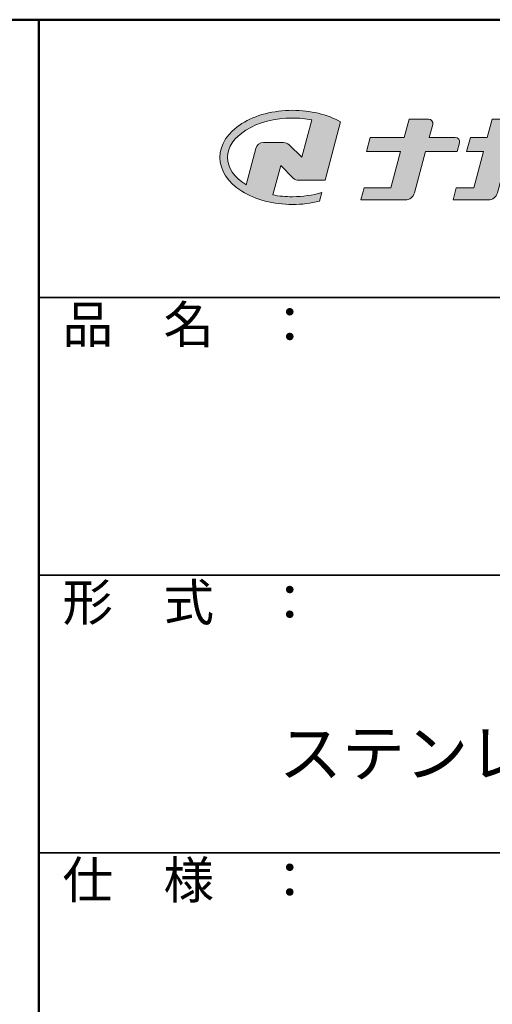
# Model space of a CAD drawing. Extents: x -3741 to -541, y 4279 to 6495.
# Drawn here: x -1117 to -913, y 6069 to 6495 of the extents above; entities that cross this region are included whole.
import ezdxf

# ---------------------------------------------------------------- set-up
doc = ezdxf.new("R2010")
doc.units = 0
doc.header["$LTSCALE"] = 10
doc.header["$MEASUREMENT"] = 0
for name, color, linetype in [('1-1', 7, 'CONTINUOUS'), ('10ユーザー', 161, 'CONTINUOUS'), ('_U+30EC_U+30A4_U+30E4_U+30FC 1', 7, 'CONTINUOUS'), ('moji', 70, 'CONTINUOUS'), ('zumenwaku', 190, 'CONTINUOUS')]:
    doc.layers.add(name, color=color, linetype=linetype)
doc.styles.add('MSP', font='txt')

# ---------------------------------------------------------------- blocks, each defined once
blk = doc.blocks.new('block 2')
at = {"layer": '_U+30EC_U+30A4_U+30E4_U+30FC 1'}
h = blk.add_hatch(color=7, dxfattribs=at)
h.dxf.hatch_style = 2
edge = h.paths.add_edge_path()
edge.add_spline(control_points=[(63.57, -144.52), (62.6, -144.82), (61.53, -144.97), (60.42, -144.97), (59.68, -144.97), (58.97, -144.91), (58.29, -144.77), (58.29, -144.77), (59.14, -141.61), (59.14, -141.61), (59.14, -141.61), (60.49, -142.96), (60.49, -142.96), (60.65, -143.11), (60.86, -143.2), (61.09, -143.2), (61.09, -143.2), (63.93, -143.2), (63.93, -143.2), (63.93, -143.2), (65.61, -136.9), (65.61, -136.9), (64.18, -136.08), (62.35, -135.64), (60.42, -135.64), (58.35, -135.64), (56.41, -136.15), (54.94, -137.07), (53.41, -138.03), (52.57, -139.33), (52.57, -140.72), (52.57, -142.12), (53.41, -143.42), (54.94, -144.38), (56.41, -145.3), (58.35, -145.81), (60.42, -145.81), (61.43, -145.81), (62.41, -145.69), (63.32, -145.45), (63.32, -145.45), (63.57, -144.52), (63.57, -144.52)], knot_values=[0, 0, 0, 0, 1, 1, 1, 2, 2, 2, 3, 3, 3, 4, 4, 4, 5, 5, 5, 6, 6, 6, 7, 7, 7, 8, 8, 8, 9, 9, 9, 10, 10, 10, 11, 11, 11, 12, 12, 12, 13, 13, 13, 14, 14, 14, 14], degree=3, periodic=0)
edge = h.paths.add_edge_path()
edge.add_spline(control_points=[(56.45, -139.75), (56.45, -139.75), (55.4, -143.68), (55.4, -143.68), (55.39, -143.68), (55.39, -143.67), (55.38, -143.67), (54.1, -142.87), (53.4, -141.82), (53.4, -140.72), (53.4, -139.62), (54.1, -138.58), (55.38, -137.78), (56.72, -136.93), (58.51, -136.47), (60.42, -136.47), (61.13, -136.47), (61.83, -136.54), (62.49, -136.66), (62.49, -136.66), (61.41, -140.71), (61.41, -140.71), (61.41, -140.71), (60.05, -139.37), (60.05, -139.37), (59.9, -139.21), (59.68, -139.12), (59.46, -139.12), (59.46, -139.12), (57.27, -139.12), (57.27, -139.12), (56.89, -139.12), (56.55, -139.38), (56.45, -139.75)], knot_values=[0, 0, 0, 0, 1, 1, 1, 2, 2, 2, 3, 3, 3, 4, 4, 4, 5, 5, 5, 6, 6, 6, 7, 7, 7, 8, 8, 8, 9, 9, 9, 10, 10, 10, 11, 11, 11, 11], degree=3, periodic=0)
at = {"layer": '_U+30EC_U+30A4_U+30E4_U+30FC 1', "lineweight": 0}
for points, knots in [([(63.57, -144.52), (62.6, -144.82), (61.53, -144.97), (60.42, -144.97), (59.68, -144.97), (58.97, -144.91), (58.29, -144.77), (58.29, -144.77), (59.14, -141.61), (59.14, -141.61), (59.14, -141.61), (60.49, -142.96), (60.49, -142.96), (60.65, -143.11), (60.86, -143.2), (61.09, -143.2), (61.09, -143.2), (63.93, -143.2), (63.93, -143.2), (63.93, -143.2), (65.61, -136.9), (65.61, -136.9), (64.18, -136.08), (62.35, -135.64), (60.42, -135.64), (58.35, -135.64), (56.41, -136.15), (54.94, -137.07), (53.41, -138.03), (52.57, -139.33), (52.57, -140.72), (52.57, -142.12), (53.41, -143.42), (54.94, -144.38), (56.41, -145.3), (58.35, -145.81), (60.42, -145.81), (61.43, -145.81), (62.41, -145.69), (63.32, -145.45), (63.32, -145.45), (63.57, -144.52), (63.57, -144.52)], [0, 0, 0, 0, 1, 1, 1, 2, 2, 2, 3, 3, 3, 4, 4, 4, 5, 5, 5, 6, 6, 6, 7, 7, 7, 8, 8, 8, 9, 9, 9, 10, 10, 10, 11, 11, 11, 12, 12, 12, 13, 13, 13, 14, 14, 14, 14]), ([(56.45, -139.75), (56.45, -139.75), (55.4, -143.68), (55.4, -143.68), (55.39, -143.68), (55.39, -143.67), (55.38, -143.67), (54.1, -142.87), (53.4, -141.82), (53.4, -140.72), (53.4, -139.62), (54.1, -138.58), (55.38, -137.78), (56.72, -136.93), (58.51, -136.47), (60.42, -136.47), (61.13, -136.47), (61.83, -136.54), (62.49, -136.66), (62.49, -136.66), (61.41, -140.71), (61.41, -140.71), (61.41, -140.71), (60.05, -139.37), (60.05, -139.37), (59.9, -139.21), (59.68, -139.12), (59.46, -139.12), (59.46, -139.12), (57.27, -139.12), (57.27, -139.12), (56.89, -139.12), (56.55, -139.38), (56.45, -139.75)], [0, 0, 0, 0, 1, 1, 1, 2, 2, 2, 3, 3, 3, 4, 4, 4, 5, 5, 5, 6, 6, 6, 7, 7, 7, 8, 8, 8, 9, 9, 9, 10, 10, 10, 11, 11, 11, 11])]:
    blk.add_open_spline(points, degree=3, knots=knots, dxfattribs=at)
blk = doc.blocks.new('ナカ工業ロゴ')
at = {"layer": '1-1'}
h = blk.add_hatch(color=256, dxfattribs=at)
h.dxf.hatch_style = 1
edge = h.paths.add_edge_path()
edge.add_spline(control_points=[(62778.83, 18924.9), (62776.64, 18916.9), (62774.44, 18908.9), (62774.44, 18908.9), (62774.44, 18908.9), (62771.84, 18908.9), (62769.23, 18908.9)], knot_values=[15.5, 15.5, 15.5, 15.5, 16, 16, 16, 16.5, 16.5, 16.5, 16.5], degree=3, periodic=0)
edge.add_spline(control_points=[(62769.23, 18908.9), (62766.63, 18908.9), (62764.03, 18908.9), (62764.03, 18908.9), (62764.03, 18908.9), (62763.31, 18906.21), (62762.59, 18903.53)], knot_values=[16.5, 16.5, 16.5, 16.5, 17, 17, 17, 17.5, 17.5, 17.5, 17.5], degree=3, periodic=0)
edge.add_spline(control_points=[(62762.59, 18903.53), (62761.87, 18900.84), (62761.15, 18898.15), (62761.15, 18898.15), (62761.15, 18898.15), (62784.28, 18898.15), (62784.28, 18898.15)], knot_values=[17.5, 17.5, 17.5, 17.5, 18, 18, 18, 19, 19, 19, 19], degree=3, periodic=0)
edge.add_spline(control_points=[(62784.28, 18898.15), (62788.13, 18898.15), (62791.5, 18900.74), (62792.5, 18904.46), (62792.5, 18904.46), (62794.99, 18913.56), (62797.49, 18922.67)], knot_values=[19, 19, 19, 19, 20, 20, 20, 20.5, 20.5, 20.5, 20.5], degree=3, periodic=0)
edge.add_spline(control_points=[(62797.49, 18922.67), (62799.99, 18931.78), (62802.48, 18940.89), (62802.48, 18940.89), (62802.48, 18940.89), (62804.4, 18948.03), (62804.4, 18948.03)], knot_values=[20.5, 20.5, 20.5, 20.5, 21, 21, 21, 22, 22, 22, 22], degree=3, periodic=0)
edge.add_spline(control_points=[(62804.4, 18948.03), (62805.12, 18950.73), (62803.09, 18953.39), (62800.29, 18953.39)], knot_values=[22, 22, 22, 22, 23, 23, 23, 23], degree=3, periodic=0)
edge.add_spline(control_points=[(62800.29, 18953.39), (62800.29, 18953.39), (62791.75, 18953.39), (62783.21, 18953.39)], knot_values=[0, 0, 0, 0, 0.5, 0.5, 0.5, 0.5], degree=3, periodic=0)
edge.add_spline(control_points=[(62783.21, 18953.39), (62774.66, 18953.39), (62766.12, 18953.39), (62766.12, 18953.39), (62766.12, 18953.39), (62769.16, 18964.74), (62769.16, 18964.74)], knot_values=[0.5, 0.5, 0.5, 0.5, 1, 1, 1, 2, 2, 2, 2], degree=3, periodic=0)
edge.add_spline(control_points=[(62769.16, 18964.74), (62769.82, 18967.21), (62767.96, 18969.63), (62765.41, 18969.63), (62765.41, 18969.63), (62761.12, 18969.63), (62756.82, 18969.63)], knot_values=[2, 2, 2, 2, 3, 3, 3, 3.5, 3.5, 3.5, 3.5], degree=3, periodic=0)
edge.add_spline(control_points=[(62756.82, 18969.63), (62752.53, 18969.63), (62748.23, 18969.63), (62748.23, 18969.63), (62748.23, 18969.63), (62747.14, 18965.57), (62746.05, 18961.51)], knot_values=[3.5, 3.5, 3.5, 3.5, 4, 4, 4, 4.5, 4.5, 4.5, 4.5], degree=3, periodic=0)
edge.add_spline(control_points=[(62746.05, 18961.51), (62744.97, 18957.45), (62743.88, 18953.39), (62743.88, 18953.39), (62743.88, 18953.39), (62740.15, 18953.39), (62736.42, 18953.39)], knot_values=[4.5, 4.5, 4.5, 4.5, 5, 5, 5, 5.5, 5.5, 5.5, 5.5], degree=3, periodic=0)
edge.add_spline(control_points=[(62736.42, 18953.39), (62732.69, 18953.39), (62728.96, 18953.39), (62728.96, 18953.39), (62728.96, 18953.39), (62728.12, 18950.26), (62727.28, 18947.14)], knot_values=[5.5, 5.5, 5.5, 5.5, 6, 6, 6, 6.5, 6.5, 6.5, 6.5], degree=3, periodic=0)
edge.add_spline(control_points=[(62727.28, 18947.14), (62726.45, 18944.01), (62725.61, 18940.89), (62725.61, 18940.89), (62725.61, 18940.89), (62729.34, 18940.89), (62733.07, 18940.89)], knot_values=[6.5, 6.5, 6.5, 6.5, 7, 7, 7, 7.5, 7.5, 7.5, 7.5], degree=3, periodic=0)
edge.add_spline(control_points=[(62733.07, 18940.89), (62736.8, 18940.89), (62740.53, 18940.89), (62740.53, 18940.89), (62740.53, 18940.89), (62738.39, 18932.89), (62736.24, 18924.9)], knot_values=[7.5, 7.5, 7.5, 7.5, 8, 8, 8, 8.5, 8.5, 8.5, 8.5], degree=3, periodic=0)
edge.add_spline(control_points=[(62736.24, 18924.9), (62734.1, 18916.9), (62731.96, 18908.9), (62731.96, 18908.9), (62731.96, 18908.9), (62728.1, 18908.9), (62724.25, 18908.9)], knot_values=[8.5, 8.5, 8.5, 8.5, 9, 9, 9, 9.5, 9.5, 9.5, 9.5], degree=3, periodic=0)
edge.add_spline(control_points=[(62724.25, 18908.9), (62720.4, 18908.9), (62716.54, 18908.9), (62716.54, 18908.9), (62716.54, 18908.9), (62715.82, 18906.21), (62715.1, 18903.53)], knot_values=[9.5, 9.5, 9.5, 9.5, 10, 10, 10, 10.5, 10.5, 10.5, 10.5], degree=3, periodic=0)
edge.add_spline(control_points=[(62715.1, 18903.53), (62714.38, 18900.84), (62713.66, 18898.15), (62713.66, 18898.15), (62713.66, 18898.15), (62744.8, 18898.15), (62744.8, 18898.15)], knot_values=[10.5, 10.5, 10.5, 10.5, 11, 11, 11, 12, 12, 12, 12], degree=3, periodic=0)
edge.add_spline(control_points=[(62744.8, 18898.15), (62748.65, 18898.15), (62752.01, 18900.74), (62753.01, 18904.46), (62753.01, 18904.46), (62755.45, 18913.56), (62757.89, 18922.67)], knot_values=[12, 12, 12, 12, 13, 13, 13, 13.5, 13.5, 13.5, 13.5], degree=3, periodic=0)
edge.add_spline(control_points=[(62757.89, 18922.67), (62760.33, 18931.78), (62762.77, 18940.89), (62762.77, 18940.89), (62762.77, 18940.89), (62767.88, 18940.89), (62772.99, 18940.89)], knot_values=[13.5, 13.5, 13.5, 13.5, 14, 14, 14, 14.5, 14.5, 14.5, 14.5], degree=3, periodic=0)
edge.add_spline(control_points=[(62772.99, 18940.89), (62778.1, 18940.89), (62783.21, 18940.89), (62783.21, 18940.89), (62783.21, 18940.89), (62781.02, 18932.89), (62778.83, 18924.9)], knot_values=[14.5, 14.5, 14.5, 14.5, 15, 15, 15, 15.5, 15.5, 15.5, 15.5], degree=3, periodic=0)
at = {"layer": '_U+30EC_U+30A4_U+30E4_U+30FC 1'}
h = blk.add_hatch(color=7, dxfattribs=at)
h.dxf.hatch_style = 2
edge = h.paths.add_edge_path()
edge.add_spline(control_points=[(62715.62, 18953.39), (62715.62, 18953.39), (62692.65, 18953.39), (62692.65, 18953.39), (62692.65, 18953.39), (62695.69, 18964.74), (62695.69, 18964.74), (62696.35, 18967.21), (62694.49, 18969.63), (62691.94, 18969.63), (62691.94, 18969.63), (62674.76, 18969.63), (62674.76, 18969.63), (62674.76, 18969.63), (62670.4, 18953.39), (62670.4, 18953.39), (62670.4, 18953.39), (62640.36, 18953.39), (62640.36, 18953.39), (62640.36, 18953.39), (62637.02, 18940.89), (62637.02, 18940.89), (62637.02, 18940.89), (62667.06, 18940.89), (62667.06, 18940.89), (62667.06, 18940.89), (62658.48, 18908.9), (62658.48, 18908.9), (62658.48, 18908.9), (62635.07, 18908.9), (62635.07, 18908.9), (62635.07, 18908.9), (62632.19, 18898.15), (62632.19, 18898.15), (62632.19, 18898.15), (62671.32, 18898.15), (62671.32, 18898.15), (62675.17, 18898.15), (62678.54, 18900.74), (62679.54, 18904.46), (62679.54, 18904.46), (62689.3, 18940.89), (62689.3, 18940.89), (62689.3, 18940.89), (62717.24, 18940.89), (62717.24, 18940.89), (62717.24, 18940.89), (62719.3, 18948.59), (62719.3, 18948.59), (62719.95, 18951.01), (62718.13, 18953.39), (62715.62, 18953.39)], knot_values=[0, 0, 0, 0, 1, 1, 1, 2, 2, 2, 3, 3, 3, 4, 4, 4, 5, 5, 5, 6, 6, 6, 7, 7, 7, 8, 8, 8, 9, 9, 9, 10, 10, 10, 11, 11, 11, 12, 12, 12, 13, 13, 13, 14, 14, 14, 15, 15, 15, 16, 16, 16, 17, 17, 17, 17], degree=3, periodic=0)
at = {"layer": '_U+30EC_U+30A4_U+30E4_U+30FC 1', "lineweight": 0}
for points, knots in [([(62715.62, 18953.39), (62715.62, 18953.39), (62692.65, 18953.39), (62692.65, 18953.39), (62692.65, 18953.39), (62695.69, 18964.74), (62695.69, 18964.74), (62696.35, 18967.21), (62694.49, 18969.63), (62691.94, 18969.63), (62691.94, 18969.63), (62674.76, 18969.63), (62674.76, 18969.63), (62674.76, 18969.63), (62670.4, 18953.39), (62670.4, 18953.39), (62670.4, 18953.39), (62640.36, 18953.39), (62640.36, 18953.39), (62640.36, 18953.39), (62637.02, 18940.89), (62637.02, 18940.89), (62637.02, 18940.89), (62667.06, 18940.89), (62667.06, 18940.89), (62667.06, 18940.89), (62658.48, 18908.9), (62658.48, 18908.9), (62658.48, 18908.9), (62635.07, 18908.9), (62635.07, 18908.9), (62635.07, 18908.9), (62632.19, 18898.15), (62632.19, 18898.15), (62632.19, 18898.15), (62671.32, 18898.15), (62671.32, 18898.15), (62675.17, 18898.15), (62678.54, 18900.74), (62679.54, 18904.46), (62679.54, 18904.46), (62689.3, 18940.89), (62689.3, 18940.89), (62689.3, 18940.89), (62717.24, 18940.89), (62717.24, 18940.89), (62717.24, 18940.89), (62719.3, 18948.59), (62719.3, 18948.59), (62719.95, 18951.01), (62718.13, 18953.39), (62715.62, 18953.39)], [0, 0, 0, 0, 1, 1, 1, 2, 2, 2, 3, 3, 3, 4, 4, 4, 5, 5, 5, 6, 6, 6, 7, 7, 7, 8, 8, 8, 9, 9, 9, 10, 10, 10, 11, 11, 11, 12, 12, 12, 13, 13, 13, 14, 14, 14, 15, 15, 15, 16, 16, 16, 17, 17, 17, 17]), ([(62800.29, 18953.39), (62800.29, 18953.39), (62766.12, 18953.39), (62766.12, 18953.39), (62766.12, 18953.39), (62769.16, 18964.74), (62769.16, 18964.74), (62769.82, 18967.21), (62767.96, 18969.63), (62765.41, 18969.63), (62765.41, 18969.63), (62748.23, 18969.63), (62748.23, 18969.63), (62748.23, 18969.63), (62743.88, 18953.39), (62743.88, 18953.39), (62743.88, 18953.39), (62728.96, 18953.39), (62728.96, 18953.39), (62728.96, 18953.39), (62725.61, 18940.89), (62725.61, 18940.89), (62725.61, 18940.89), (62740.53, 18940.89), (62740.53, 18940.89), (62740.53, 18940.89), (62731.96, 18908.9), (62731.96, 18908.9), (62731.96, 18908.9), (62716.54, 18908.9), (62716.54, 18908.9), (62716.54, 18908.9), (62713.66, 18898.15), (62713.66, 18898.15), (62713.66, 18898.15), (62744.8, 18898.15), (62744.8, 18898.15), (62748.65, 18898.15), (62752.01, 18900.74), (62753.01, 18904.46), (62753.01, 18904.46), (62762.77, 18940.89), (62762.77, 18940.89), (62762.77, 18940.89), (62783.21, 18940.89), (62783.21, 18940.89), (62783.21, 18940.89), (62774.44, 18908.9), (62774.44, 18908.9), (62774.44, 18908.9), (62764.03, 18908.9), (62764.03, 18908.9), (62764.03, 18908.9), (62761.15, 18898.15), (62761.15, 18898.15), (62761.15, 18898.15), (62784.28, 18898.15), (62784.28, 18898.15), (62788.13, 18898.15), (62791.5, 18900.74), (62792.5, 18904.46), (62792.5, 18904.46), (62802.48, 18940.89), (62802.48, 18940.89), (62802.48, 18940.89), (62804.4, 18948.03), (62804.4, 18948.03), (62805.12, 18950.73), (62803.09, 18953.39), (62800.29, 18953.39)], [0, 0, 0, 0, 1, 1, 1, 2, 2, 2, 3, 3, 3, 4, 4, 4, 5, 5, 5, 6, 6, 6, 7, 7, 7, 8, 8, 8, 9, 9, 9, 10, 10, 10, 11, 11, 11, 12, 12, 12, 13, 13, 13, 14, 14, 14, 15, 15, 15, 16, 16, 16, 17, 17, 17, 18, 18, 18, 19, 19, 19, 20, 20, 20, 21, 21, 21, 22, 22, 22, 23, 23, 23, 23])]:
    blk.add_open_spline(points, degree=3, knots=knots, dxfattribs=at)
at = {"layer": '_U+30EC_U+30A4_U+30E4_U+30FC 1', "xscale": 8.187999999999999, "yscale": 8.187999999999999, "zscale": 8.187999999999999}
blk.add_blockref('block 2', (62076.93, 20088.04), dxfattribs=at)

msp = doc.modelspace()

# ---------------------------------------------------------------- linework, layer by layer
at = {"layer": 'zumenwaku', "linetype": 'Continuous', "lineweight": 50}
msp.add_line((-1108.656, 6494.605), (-1108.656, 4278.605), dxfattribs=at)
at = {"layer": 'zumenwaku', "linetype": 'Continuous', "lineweight": 35}
for p, q in [((-1108.656, 6374.605), (-540.656, 6374.605)), ((-1108.656, 6254.605), (-540.656, 6254.605)), ((-1108.656, 6134.605), (-540.656, 6134.605))]:
    msp.add_line(p, q, dxfattribs=at)
at = {"layer": 'zumenwaku', "linetype": 'Continuous', "lineweight": 50}
msp.add_lwpolyline([(-3740.656, 4278.605), (-540.656, 4278.605), (-540.656, 6494.605), (-3740.656, 6494.605)], close=True, dxfattribs=at)

# ---------------------------------------------------------------- block references
at = {"layer": '10ユーザー', "xscale": 0.488506787328, "yscale": 0.488506787328, "zscale": 0.488506787328}
msp.add_blockref('ナカ工業ロゴ', (-31565.679, -2815.152), dxfattribs=at)

# ---------------------------------------------------------------- texts
at = {"layer": 'moji', "linetype": 'Continuous', "insert": (-827.556, 6191.706), "char_height": 20, "width": 568.36488, "attachment_point": 5, "style": 'MSP'}
msp.add_mtext('NHＳＴ-600\\Pステンレス製テーパータイプ', dxfattribs=at)
at = {"layer": 'zumenwaku', "linetype": 'Continuous', "char_height": 16, "width": 146.6072, "attachment_point": 1, "style": 'MSP'}
for s, insert in [('品\u3000名\u3000：', (-1098.441, 6370.892)), ('形\u3000式\u3000：', (-1098.441, 6250.892)), ('仕\u3000様\u3000：', (-1098.441, 6130.892))]:
    msp.add_mtext(s, dxfattribs=dict(at, insert=insert))

doc.saveas('drawing.dxf')
